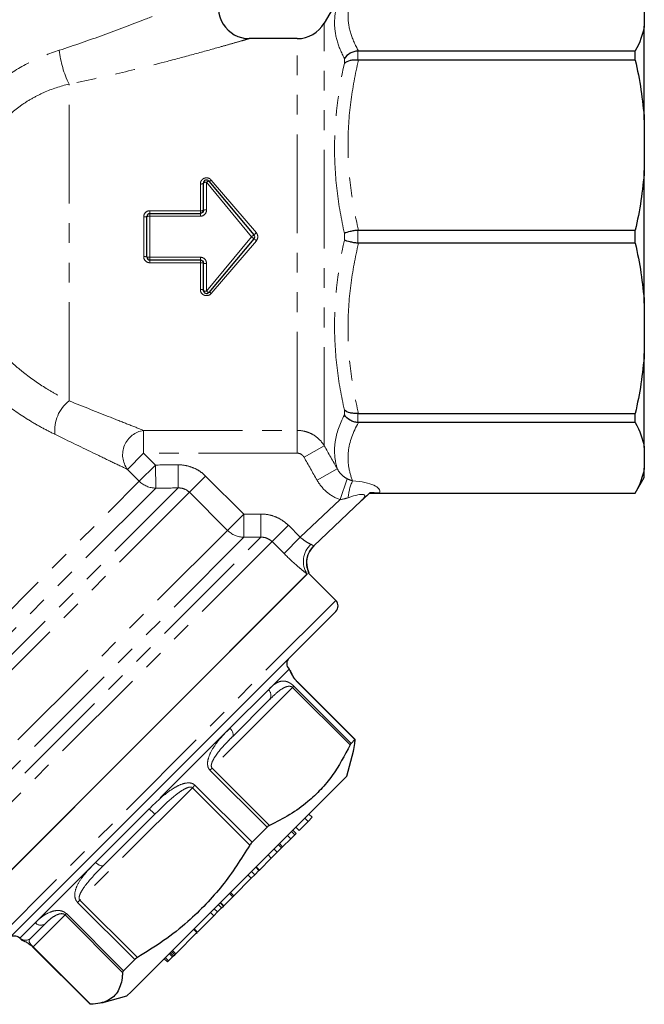
# Model space of a CAD drawing. Units: millimetres. Extents: x 143 to 264, y 91 to 276.
# Drawn here: x 224 to 264, y 171 to 234 of the extents above; entities that cross this region are included whole.
import ezdxf

# ---------------------------------------------------------------- set-up
doc = ezdxf.new("R2010")
doc.units = ezdxf.units.MM
doc.linetypes.add('PHANTOM', pattern=[12.7, 6.35, -1.27, 1.27, -1.27, 1.27, -1.27])

msp = doc.modelspace()

# ---------------------------------------------------------------- linework, layer by layer
at = {"color": 7, "linetype": 'Continuous', "lineweight": 25}
for p, q in [((244.389, 236.499), (243.09, 234.249)), ((263.677, 235.399), (263.677, 234.054)), ((263.677, 228.016), (263.677, 234.054)), ((241.358, 233.249), (238.263, 233.249)), ((245.296, 232.46), (263.1, 232.46)), ((263.1, 231.865), (263.1, 232.46)), ((263.1, 231.865), (245.296, 231.865)), ((263.677, 228.016), (263.677, 224.768)), ((263.677, 216.23), (263.677, 224.768)), ((235.321, 222.199), (235.321, 223.95)), ((235.674, 224.078), (238.57, 220.628)), ((231.677, 219.199), (231.677, 221.799)), ((231.877, 221.999), (235.121, 221.999)), ((245.296, 220.92), (263.1, 220.92)), ((263.1, 220.078), (263.1, 220.92)), ((238.57, 220.37), (235.674, 216.92)), ((263.1, 220.078), (245.296, 220.078)), ((235.121, 218.999), (231.877, 218.999)), ((235.321, 217.049), (235.321, 218.799)), ((263.677, 216.23), (263.677, 212.982)), ((263.677, 206.944), (263.677, 212.982)), ((245.296, 209.133), (263.1, 209.133)), ((263.1, 208.538), (263.1, 209.133)), ((263.1, 208.538), (245.296, 208.538)), ((263.677, 206.944), (263.677, 205.599)), ((263.677, 204.999), (263.677, 205.599)), ((263.1, 203.999), (263.677, 204.999)), ((245.475, 203.502), (242.416, 200.6)), ((245.999, 203.999), (263.1, 203.999)), ((246.651, 204.004), (263.1, 204.004)), ((263.1, 203.999), (263.1, 204.004)), ((241.993, 198.791), (217.315, 174.113)), ((217.315, 174.113), (241.955, 198.753)), ((242.087, 198.885), (242.039, 198.837)), ((243.831, 197.094), (242.064, 198.862)), ((243.831, 196.387), (220.255, 172.81)), ((240.847, 192.653), (240.826, 192.674)), ((245.071, 188.142), (241.389, 191.824)), ((239.551, 190.692), (237.182, 188.323)), ((245.061, 188.14), (244.817, 187.896)), ((244.538, 185.78), (244.97, 187.39)), ((244.538, 185.78), (230.67, 171.912)), ((232.204, 183.345), (228.896, 180.037)), ((242.058, 182.875), (242.319, 183.136)), ((242.319, 183.136), (242.107, 183.349)), ((239.415, 182.494), (238.448, 181.526)), ((241.473, 182.291), (241.261, 182.503)), ((241.473, 182.291), (242.058, 182.875)), ((242.058, 182.875), (241.846, 183.087)), ((240.933, 181.751), (240.721, 181.963)), ((240.933, 181.751), (241.195, 182.012)), ((241.195, 182.012), (240.983, 182.224)), ((241.279, 182.097), (241.067, 182.309)), ((241.195, 182.012), (241.279, 182.097)), ((240.349, 181.166), (240.137, 181.378)), ((240.416, 181.234), (240.204, 181.446)), ((240.349, 181.166), (240.416, 181.234)), ((240.416, 181.234), (240.933, 181.751)), ((239.686, 180.504), (239.474, 180.716)), ((239.686, 180.504), (240.071, 180.888)), ((240.071, 180.888), (239.859, 181.1)), ((240.071, 180.888), (240.349, 181.166)), ((238.919, 179.736), (239.686, 180.504)), ((238.398, 179.215), (238.185, 179.427)), ((238.398, 179.215), (238.616, 179.433)), ((238.616, 179.433), (238.404, 179.645)), ((238.616, 179.433), (238.894, 179.712)), ((238.894, 179.712), (238.682, 179.924)), ((238.919, 179.736), (238.707, 179.949)), ((238.894, 179.712), (238.919, 179.736)), ((237.273, 178.091), (238.398, 179.215)), ((237.206, 178.023), (236.994, 178.235)), ((237.273, 178.091), (237.061, 178.303)), ((237.206, 178.023), (237.273, 178.091)), ((236.489, 177.306), (236.277, 177.519)), ((236.61, 177.428), (236.398, 177.64)), ((236.626, 177.444), (236.414, 177.656)), ((236.489, 177.306), (236.61, 177.428)), ((236.61, 177.428), (236.626, 177.444)), ((236.626, 177.444), (237.206, 178.023)), ((234.937, 175.755), (235.98, 176.797)), ((235.98, 176.797), (235.768, 177.009)), ((235.98, 176.797), (236.228, 177.045)), ((236.228, 177.045), (236.015, 177.257)), ((236.228, 177.045), (236.489, 177.306)), ((225.17, 176.312), (224.231, 175.372)), ((233.54, 174.358), (234.9, 175.717)), ((234.9, 175.717), (234.688, 175.929)), ((234.937, 175.755), (234.725, 175.967)), ((234.875, 175.692), (234.901, 175.666)), ((223.502, 175.35), (223.523, 175.329)), ((224.353, 174.787), (228.034, 171.105)), ((233.334, 174.151), (233.122, 174.363)), ((233.401, 174.219), (233.189, 174.431)), ((233.473, 174.29), (233.261, 174.502)), ((233.54, 174.358), (233.328, 174.57)), ((233.401, 174.219), (233.473, 174.29)), ((233.473, 174.29), (233.54, 174.358)), ((230.903, 173.982), (230.179, 173.258)), ((233.008, 173.825), (232.796, 174.038)), ((233.075, 173.893), (232.863, 174.105)), ((233.008, 173.825), (233.075, 173.893)), ((233.075, 173.893), (233.334, 174.151)), ((233.334, 174.151), (233.401, 174.219)), ((230.67, 171.912), (230.396, 171.638)), ((228.065, 171.102), (228.035, 171.106)), ((228.787, 171.207), (230.396, 171.638))]:
    msp.add_line(p, q, dxfattribs=at)
at = {"color": 8, "linetype": 'PHANTOM', "lineweight": 18}
for p, q in [((243.09, 207.047), (243.09, 234.249)), ((241.358, 208.035), (241.358, 233.249)), ((244.389, 231.657), (244.389, 231.967)), ((245.255, 232.458), (245.255, 231.867)), ((226.677, 209.939), (226.677, 230.328)), ((235.121, 222.173), (235.121, 223.896)), ((235.521, 224.002), (235.521, 222.225)), ((238.416, 220.499), (235.521, 224.002)), ((235.827, 224.149), (238.723, 220.752)), ((231.477, 219.219), (231.477, 221.779)), ((231.877, 222.173), (231.877, 221.999)), ((231.877, 222.173), (235.121, 222.173)), ((231.877, 221.999), (231.877, 221.819)), ((231.877, 221.819), (231.877, 219.179)), ((235.121, 221.819), (231.877, 221.819)), ((235.121, 222.173), (235.121, 221.999)), ((235.121, 221.999), (235.121, 221.819)), ((238.416, 220.499), (238.57, 220.628)), ((244.389, 220.28), (244.389, 220.718)), ((245.255, 220.917), (245.255, 220.081)), ((235.521, 216.996), (238.416, 220.499)), ((238.723, 220.246), (235.827, 216.849)), ((238.416, 220.499), (238.57, 220.37)), ((231.877, 219.179), (235.121, 219.179)), ((231.877, 219.179), (231.877, 218.999)), ((231.877, 218.999), (231.877, 218.825)), ((235.121, 218.825), (231.877, 218.825)), ((235.121, 219.179), (235.121, 218.999)), ((235.121, 218.999), (235.121, 218.825)), ((235.121, 217.102), (235.121, 218.825)), ((235.521, 218.773), (235.521, 216.996)), ((244.389, 209.032), (244.389, 209.341)), ((245.255, 209.131), (245.255, 208.54)), ((231.474, 208.035), (241.358, 208.035)), ((231.474, 208.035), (231.474, 206.568)), ((241.358, 208.035), (241.358, 206.568)), ((243.09, 207.047), (241.791, 206.313)), ((230.433, 205.527), (231.474, 206.568)), ((231.474, 206.568), (232.235, 205.807)), ((241.358, 206.568), (231.474, 206.568)), ((231.194, 204.766), (230.433, 205.527)), ((231.194, 204.766), (232.235, 205.807)), ((232.249, 204.321), (232.235, 205.807)), ((233.699, 204.332), (233.687, 205.82)), ((243.929, 205.567), (242.63, 204.83)), ((211.226, 184.798), (231.194, 204.766)), ((234.418, 204.051), (235.463, 205.096)), ((235.463, 205.096), (237.913, 202.646)), ((244.568, 204.925), (244.107, 203.583)), ((211.665, 182.298), (233.699, 204.332)), ((232.249, 204.321), (211.665, 183.738)), ((234.418, 204.051), (211.958, 181.591)), ((236.868, 201.601), (234.418, 204.051)), ((241.551, 201.158), (244.107, 203.583)), ((236.868, 201.601), (237.913, 202.646)), ((237.924, 201.157), (237.913, 202.646)), ((239.016, 201.164), (239.006, 202.654)), ((214.408, 179.141), (236.868, 201.601)), ((239.733, 200.881), (240.781, 201.929)), ((240.781, 201.929), (241.551, 201.158)), ((214.847, 176.995), (239.016, 201.164)), ((237.924, 201.157), (214.847, 178.081)), ((239.733, 200.881), (215.14, 176.288)), ((240.504, 200.111), (239.733, 200.881)), ((240.504, 200.111), (241.551, 201.158)), ((243.831, 197.094), (219.562, 172.824)), ((240.826, 192.674), (239.497, 191.345)), ((241.057, 191.491), (235.875, 186.309)), ((241.057, 191.491), (241.14, 191.574)), ((244.755, 187.792), (241.057, 191.491)), ((241.14, 191.574), (244.817, 187.896)), ((241.389, 191.824), (241.383, 191.817)), ((245.061, 188.14), (241.383, 191.817)), ((239.497, 191.345), (237.027, 188.875)), ((237.027, 188.875), (231.837, 183.685)), ((235.875, 186.309), (235.738, 186.172)), ((235.875, 186.309), (239.574, 182.611)), ((239.415, 182.494), (235.738, 186.172)), ((234.607, 185.041), (227.37, 177.805)), ((234.607, 185.041), (234.77, 185.204)), ((238.305, 181.343), (234.607, 185.041)), ((234.77, 185.204), (238.448, 181.526)), ((231.837, 183.685), (228.388, 180.236)), ((228.388, 180.236), (224.504, 176.352)), ((227.37, 177.805), (227.226, 177.66)), ((230.903, 173.982), (227.226, 177.66)), ((227.37, 177.805), (231.069, 174.106)), ((226.422, 176.856), (224.367, 174.801)), ((226.422, 176.856), (226.502, 176.936)), ((230.12, 173.157), (226.422, 176.856)), ((226.502, 176.936), (230.179, 173.258)), ((224.504, 176.352), (223.525, 175.373)), ((223.525, 175.373), (223.502, 175.35)), ((224.367, 174.801), (224.353, 174.787)), ((224.367, 174.801), (228.065, 171.102))]:
    msp.add_line(p, q, dxfattribs=at)
at = {"color": 8, "linetype": 'PHANTOM', "lineweight": 18, "flags": 128}
for points in [[(237.182, 188.323), (237.214, 188.369), (237.231, 188.426), (237.233, 188.493), (237.219, 188.567), (237.19, 188.646), (237.147, 188.725), (237.092, 188.803), (237.027, 188.875)], [(228.896, 180.037), (228.859, 180.013), (228.81, 180.005), (228.75, 180.011), (228.683, 180.031), (228.61, 180.066), (228.535, 180.113), (228.46, 180.17), (228.388, 180.236)]]:
    msp.add_lwpolyline(points, dxfattribs=at)
at = {"color": 7, "linetype": 'Continuous', "lineweight": 25}
for centre, radius, start, end in [((238.277, 235.249), 2, 154.55758, 269.5861), ((241.358, 235.249), 2, 270, 330), ((235.521, 223.95), 0.2, 40, 180), ((231.877, 221.799), 0.2, 90, 180), ((238.416, 220.499), 0.2, 320, 40), ((231.877, 219.199), 0.2, 180, 270), ((235.521, 217.049), 0.2, 180, 320), ((243.453, 199.517), 1.5, 133.48965, 204.75991), ((243.478, 196.74), 0.5, 315, 45), ((241.18, 193.028), 0.5, 135, 225), ((223.148, 174.997), 0.5, 45, 135)]:
    msp.add_arc(centre, radius, start, end, dxfattribs=at)
at = {"color": 8, "linetype": 'PHANTOM', "lineweight": 18}
for centre, radius, start, end in [((232.46, 233.186), 6.45, 186.0975, 206.30379), ((235.167, 224.124), 0.232, 258.4661, 311.37336), ((235.474, 223.772), 0.235, 78.55231, 130.85313), ((235.69, 223.853), 0.225, 94.10593, 138.70896), ((235.671, 224.286), 0.208, 270.94098, 318.96961), ((231.527, 222.292), 0.516, 264.49039, 286.9746), ((231.828, 221.298), 0.523, 84.56724, 106.72451), ((235.17, 222.573), 0.404, 263.00647, 291.95091), ((235.472, 221.819), 0.409, 83.09805, 111.63436), ((236.607, 223.198), 3.234, 307.3676, 310.86714), ((236.607, 217.801), 3.234, 49.13286, 52.6324), ((231.527, 218.706), 0.516, 73.0254, 95.50961), ((231.828, 219.7), 0.523, 253.27549, 275.43276), ((235.17, 218.425), 0.404, 68.04909, 96.99353), ((235.472, 219.179), 0.409, 248.36564, 276.90195), ((235.167, 216.874), 0.232, 48.62664, 101.5339), ((235.474, 217.226), 0.235, 229.14687, 281.44769), ((235.69, 217.145), 0.225, 221.29104, 265.89407), ((235.671, 216.712), 0.208, 41.03039, 89.05902), ((228.185, 208.028), 2.434, 128.26676, 185.7865), ((231.704, 206.47), 1.582, 98.33934, 216.56125), ((232.266, 205.835), 1.514, 224.91101, 269.34526), ((247.892, 203.448), 3.27, 155.654, 175.47292), ((237.938, 202.669), 1.511, 224.92779, 269.47117), ((243.237, 199.611), 1.49, 132.55866, 213.3782), ((243.448, 199.512), 1.5, 133.49834, 204.75638), ((239.193, 190.991), 0.466, 320.14746, 49.35574), ((234.274, 185.946), 3.325, 222.84841, 231.47936), ((224.858, 176.668), 0.474, 221.70233, 311.27029), ((223.878, 175.726), 0.499, 224.92474, 314.92454)]:
    msp.add_arc(centre, radius, start, end, dxfattribs=at)
for centre, major_axis, ratio, start_param, end_param in [((242.875, 203.8), (3.792, 0.32), 0.259755, 6.168526, 7.264902), ((242.875, 202.414), (2.811, 1.441), 0.150745, 5.808592, 7.104114)]:
    msp.add_ellipse(centre, major_axis=major_axis, ratio=ratio, start_param=start_param, end_param=end_param, dxfattribs=at)
for points, knots in [([(245.296, 236.994), (245.082, 236.621), (244.912, 236.246), (244.681, 235.492), (244.62, 235.113), (244.619, 234.349), (244.679, 233.968), (244.911, 233.209), (245.081, 232.833), (245.296, 232.46)], [0, 0, 0, 0, 0.25, 0.25, 0.5, 0.5, 0.75, 0.75, 1, 1, 1, 1]), ([(226.046, 232.501), (227.006, 232.811), (227.947, 233.139), (229.792, 233.81), (230.696, 234.154), (232.019, 234.671), (232.453, 234.843), (233.298, 235.182), (233.709, 235.349), (234.303, 235.592), (234.497, 235.672), (234.876, 235.829), (235.062, 235.906), (235.595, 236.128), (235.919, 236.264), (236.191, 236.379)], [0, 0, 0, 0, 0.25, 0.25, 0.5, 0.5, 0.625, 0.625, 0.75, 0.75, 0.8125, 0.8125, 0.875, 0.875, 1, 1, 1, 1]), ([(244.389, 231.967), (244.186, 232.35), (244.026, 232.734), (243.809, 233.504), (243.753, 233.887), (243.754, 235.031), (243.984, 235.771), (244.389, 236.498)], [0, 0, 0, 0, 0.25, 0.25, 0.5, 0.5, 1, 1, 1, 1]), ([(238.263, 233.245), (238.263, 233.245), (238.263, 233.245), (238.19, 233.224), (238.054, 233.185), (237.706, 233.085), (237.149, 232.925), (236.17, 232.648), (234.778, 232.262), (232.627, 231.69), (229.929, 231.007), (227.766, 230.555), (226.677, 230.328)], [0, 0, 0, 0, 0.032689, 0.043017, 0.088119, 0.134554, 0.2069, 0.281412, 0.416007, 0.553649, 0.775305, 1, 1, 1, 1]), ([(219.362, 227.548), (219.567, 227.838), (219.783, 228.121), (220.235, 228.669), (220.473, 228.936), (221.213, 229.702), (221.743, 230.168), (222.879, 231.01), (223.487, 231.386), (224.738, 232.022), (225.384, 232.287), (226.046, 232.501)], [0, 0, 0, 0, 0.125, 0.125, 0.25, 0.25, 0.5, 0.5, 0.75, 0.75, 1, 1, 1, 1]), ([(244.389, 220.718), (244.186, 221.623), (244.026, 222.535), (243.809, 224.369), (243.753, 225.288), (243.754, 228.05), (243.984, 229.864), (244.389, 231.657)], [0, 0, 0, 0, 0.25, 0.25, 0.5, 0.5, 1, 1, 1, 1]), ([(245.296, 231.865), (245.082, 230.965), (244.912, 230.061), (244.681, 228.24), (244.62, 227.324), (244.619, 225.479), (244.679, 224.56), (244.911, 222.728), (245.081, 221.82), (245.296, 220.92)], [0, 0, 0, 0, 0.25, 0.25, 0.5, 0.5, 0.75, 0.75, 1, 1, 1, 1]), ([(226.677, 230.328), (226.124, 230.193), (225.579, 230.012), (224.787, 229.66), (224.528, 229.529), (224.017, 229.237), (223.769, 229.078), (223.058, 228.566), (222.623, 228.177), (222.028, 227.523), (221.839, 227.293), (221.486, 226.818), (221.322, 226.573), (221.167, 226.32)], [0, 0, 0, 0, 0.25, 0.25, 0.375, 0.375, 0.5, 0.5, 0.75, 0.75, 0.875, 0.875, 1, 1, 1, 1]), ([(235.827, 224.149), (235.775, 224.211), (235.703, 224.256), (235.545, 224.298), (235.458, 224.293), (235.305, 224.237), (235.237, 224.185), (235.146, 224.054), (235.121, 223.976), (235.121, 223.896)], [0, 0, 0, 0, 0.25, 0.25, 0.5, 0.5, 0.75, 0.75, 1, 1, 1, 1]), ([(231.877, 222.173), (231.772, 222.173), (231.669, 222.13), (231.521, 221.986), (231.477, 221.884), (231.477, 221.779)], [0, 0, 0, 0, 0.5, 0.5, 1, 1, 1, 1]), ([(235.121, 221.819), (235.228, 221.819), (235.332, 221.864), (235.479, 222.015), (235.521, 222.119), (235.521, 222.225)], [0, 0, 0, 0, 0.5, 0.5, 1, 1, 1, 1]), ([(238.723, 220.246), (238.783, 220.316), (238.816, 220.407), (238.816, 220.591), (238.783, 220.682), (238.723, 220.752)], [0, 0, 0, 0, 0.5, 0.5, 1, 1, 1, 1]), ([(244.389, 209.341), (244.186, 210.238), (244.026, 211.143), (243.809, 212.968), (243.753, 213.884), (243.754, 216.647), (243.984, 218.471), (244.389, 220.28)], [0, 0, 0, 0, 0.25, 0.25, 0.5, 0.5, 1, 1, 1, 1]), ([(245.296, 220.078), (245.082, 219.179), (244.912, 218.274), (244.681, 216.453), (244.62, 215.537), (244.619, 213.693), (244.679, 212.773), (244.911, 210.941), (245.081, 210.034), (245.296, 209.133)], [0, 0, 0, 0, 0.25, 0.25, 0.5, 0.5, 0.75, 0.75, 1, 1, 1, 1]), ([(231.477, 219.219), (231.477, 219.114), (231.521, 219.012), (231.669, 218.867), (231.772, 218.825), (231.877, 218.825)], [0, 0, 0, 0, 0.5, 0.5, 1, 1, 1, 1]), ([(235.521, 218.773), (235.521, 218.879), (235.479, 218.984), (235.332, 219.134), (235.228, 219.179), (235.121, 219.179)], [0, 0, 0, 0, 0.5, 0.5, 1, 1, 1, 1]), ([(235.121, 217.102), (235.121, 217.022), (235.146, 216.943), (235.238, 216.813), (235.305, 216.761), (235.459, 216.705), (235.545, 216.7), (235.704, 216.742), (235.775, 216.787), (235.827, 216.849)], [0, 0, 0, 0, 0.25, 0.25, 0.5, 0.5, 0.75, 0.75, 1, 1, 1, 1]), ([(221.167, 214.421), (221.54, 213.923), (221.942, 213.452), (222.589, 212.786), (222.812, 212.571), (223.273, 212.154), (223.51, 211.953), (224.225, 211.384), (224.713, 211.044), (225.454, 210.587), (225.704, 210.443), (226.195, 210.177), (226.438, 210.053), (226.677, 209.939)], [0, 0, 0, 0, 0.25, 0.25, 0.375, 0.375, 0.5, 0.5, 0.75, 0.75, 0.875, 0.875, 1, 1, 1, 1]), ([(225.763, 207.783), (225.479, 207.922), (225.191, 208.07), (224.612, 208.39), (224.319, 208.561), (223.451, 209.102), (222.881, 209.499), (222.047, 210.156), (221.771, 210.386), (221.234, 210.861), (220.973, 211.106), (220.212, 211.861), (219.736, 212.391), (219.289, 212.949)], [0, 0, 0, 0, 0.125, 0.125, 0.25, 0.25, 0.5, 0.5, 0.625, 0.625, 0.75, 0.75, 1, 1, 1, 1]), ([(226.677, 209.939), (227.615, 209.563), (228.513, 209.206), (229.754, 208.714), (230.151, 208.556), (230.874, 208.271), (231.2, 208.143), (231.474, 208.035)], [0, 0, 0, 0, 0.5, 0.5, 0.75, 0.75, 1, 1, 1, 1]), ([(243.929, 205.567), (243.844, 205.85), (243.789, 206.135), (243.743, 206.71), (243.752, 207), (243.874, 207.869), (244.081, 208.451), (244.389, 209.032)], [0, 0, 0, 0, 0.25, 0.25, 0.5, 0.5, 1, 1, 1, 1]), ([(245.296, 208.538), (244.943, 207.924), (244.712, 207.304), (244.607, 206.364), (244.613, 206.048), (244.705, 205.421), (244.791, 205.107), (244.912, 204.796)], [0, 0, 0, 0, 0.5, 0.5, 0.75, 0.75, 1, 1, 1, 1]), ([(241.358, 208.035), (241.534, 208.035), (241.706, 208.012), (242.043, 207.923), (242.207, 207.856), (242.508, 207.685), (242.649, 207.578), (242.895, 207.335), (243.002, 207.197), (243.09, 207.047)], [0, 0, 0, 0, 0.25, 0.25, 0.5, 0.5, 0.75, 0.75, 1, 1, 1, 1]), ([(230.433, 205.527), (230.167, 205.655), (229.849, 205.807), (229.147, 206.144), (228.76, 206.331), (227.552, 206.914), (226.677, 207.337), (225.763, 207.783)], [0, 0, 0, 0, 0.25, 0.25, 0.5, 0.5, 1, 1, 1, 1]), ([(241.791, 206.313), (241.747, 206.39), (241.684, 206.455), (241.533, 206.544), (241.446, 206.568), (241.358, 206.568)], [0, 0, 0, 0, 0.5, 0.5, 1, 1, 1, 1]), ([(233.687, 205.82), (233.852, 205.821), (234.018, 205.806), (234.34, 205.745), (234.496, 205.698), (234.8, 205.575), (234.947, 205.497), (235.219, 205.316), (235.346, 205.213), (235.463, 205.096)], [0, 0, 0, 0, 0.25, 0.25, 0.5, 0.5, 0.75, 0.75, 1, 1, 1, 1]), ([(243.929, 205.567), (243.999, 205.431), (244.087, 205.306), (244.302, 205.085), (244.424, 204.992), (244.568, 204.925)], [0, 0, 0, 0, 0.5, 0.5, 1, 1, 1, 1]), ([(244.107, 203.583), (243.792, 203.691), (243.509, 203.855), (243.003, 204.285), (242.794, 204.541), (242.63, 204.83)], [0, 0, 0, 0, 0.5, 0.5, 1, 1, 1, 1]), ([(234.418, 204.051), (234.323, 204.146), (234.21, 204.219), (233.963, 204.314), (233.831, 204.336), (233.699, 204.332)], [0, 0, 0, 0, 0.5, 0.5, 1, 1, 1, 1]), ([(239.006, 202.654), (239.172, 202.655), (239.337, 202.64), (239.659, 202.578), (239.815, 202.531), (240.119, 202.407), (240.266, 202.329), (240.537, 202.149), (240.664, 202.046), (240.781, 201.929)], [0, 0, 0, 0, 0.25, 0.25, 0.5, 0.5, 0.75, 0.75, 1, 1, 1, 1]), ([(239.733, 200.881), (239.639, 200.976), (239.526, 201.049), (239.28, 201.145), (239.149, 201.167), (239.016, 201.164)], [0, 0, 0, 0, 0.5, 0.5, 1, 1, 1, 1]), ([(241.551, 201.158), (241.667, 201.051), (241.791, 200.958), (242.027, 200.807), (242.138, 200.749), (242.23, 200.708)], [0, 0, 0, 0, 0.5, 0.5, 1, 1, 1, 1]), ([(242.23, 200.708), (242.295, 200.679), (242.337, 200.648), (242.396, 200.606), (242.411, 200.595), (242.416, 200.6)], [0, 0, 0, 0, 0.5, 0.5, 1, 1, 1, 1]), ([(241.993, 198.791), (241.897, 198.866), (241.789, 198.952), (241.557, 199.142), (241.431, 199.249), (241.046, 199.587), (240.771, 199.843), (240.504, 200.111)], [0, 0, 0, 0, 0.25, 0.25, 0.5, 0.5, 1, 1, 1, 1]), ([(241.383, 191.817), (241.346, 191.857), (241.262, 191.944), (241.142, 192.097), (241.011, 192.297), (240.911, 192.502), (240.866, 192.627), (240.849, 192.642), (240.842, 192.648)], [0, 0, 0, 0, 0.061144, 0.136241, 0.2534, 0.478155, 0.798576, 1, 1, 1, 1]), ([(239.497, 191.345), (239.625, 191.471), (239.882, 191.721), (240.226, 191.9), (240.531, 191.917), (240.752, 191.851), (240.925, 191.754), (241.05, 191.66), (241.116, 191.597), (241.14, 191.574)], [0, 0, 0, 0, 0.297934, 0.594614, 0.755416, 0.859175, 0.92317, 0.972142, 1, 1, 1, 1]), ([(241.057, 191.491), (241.044, 191.502), (241.022, 191.521), (240.981, 191.543), (240.916, 191.567), (240.801, 191.575), (240.622, 191.536), (240.332, 191.391), (239.973, 191.106), (239.692, 190.83), (239.551, 190.692)], [0, 0, 0, 0, 0.016434, 0.029139, 0.049456, 0.101228, 0.197668, 0.360147, 0.678826, 1, 1, 1, 1]), ([(235.738, 186.172), (235.704, 186.214), (235.627, 186.309), (235.575, 186.531), (235.602, 186.888), (235.813, 187.407), (236.204, 187.989), (236.644, 188.485), (236.92, 188.766), (237.027, 188.875)], [0, 0, 0, 0, 0.045797, 0.102044, 0.189795, 0.358136, 0.600752, 0.84436, 1, 1, 1, 1]), ([(235.875, 186.309), (235.864, 186.322), (235.846, 186.344), (235.824, 186.409), (235.824, 186.531), (235.903, 186.771), (236.236, 187.33), (236.711, 187.846), (237.089, 188.229), (237.182, 188.323)], [0, 0, 0, 0, 0.016498, 0.02789, 0.068822, 0.145476, 0.311689, 0.829575, 1, 1, 1, 1]), ([(231.837, 183.685), (232.086, 183.928), (232.588, 184.419), (233.293, 184.97), (233.884, 185.27), (234.262, 185.36), (234.517, 185.346), (234.677, 185.286), (234.745, 185.226), (234.77, 185.204)], [0, 0, 0, 0, 0.2947004, 0.5945684, 0.7553885, 0.8591593, 0.9231614, 0.9721391, 1, 1, 1, 1]), ([(234.607, 185.041), (234.594, 185.051), (234.57, 185.07), (234.521, 185.083), (234.434, 185.086), (234.266, 185.041), (233.984, 184.899), (233.503, 184.562), (232.892, 184.025), (232.434, 183.572), (232.204, 183.345)], [0, 0, 0, 0, 0.016434, 0.029139, 0.049456, 0.101228, 0.197668, 0.360147, 0.678826, 1, 1, 1, 1]), ([(227.226, 177.66), (227.191, 177.701), (227.113, 177.794), (227.044, 177.999), (227.037, 178.323), (227.194, 178.787), (227.543, 179.329), (227.977, 179.818), (228.273, 180.119), (228.388, 180.236)], [0, 0, 0, 0, 0.045797, 0.102044, 0.189795, 0.358136, 0.600752, 0.84436, 1, 1, 1, 1]), ([(227.37, 177.805), (227.36, 177.818), (227.342, 177.84), (227.32, 177.905), (227.323, 178.03), (227.41, 178.278), (227.777, 178.872), (228.321, 179.457), (228.782, 179.922), (228.896, 180.037)], [0, 0, 0, 0, 0.016498, 0.02789, 0.068822, 0.145476, 0.311689, 0.829575, 1, 1, 1, 1]), ([(224.504, 176.352), (224.628, 176.473), (224.874, 176.713), (225.322, 176.997), (225.748, 177.134), (226.048, 177.147), (226.266, 177.094), (226.41, 177.019), (226.477, 176.958), (226.502, 176.936)], [0, 0, 0, 0, 0.297934, 0.594614, 0.755416, 0.859175, 0.92317, 0.972142, 1, 1, 1, 1]), ([(226.422, 176.856), (226.409, 176.867), (226.387, 176.886), (226.347, 176.908), (226.281, 176.932), (226.167, 176.941), (225.994, 176.908), (225.73, 176.788), (225.437, 176.576), (225.26, 176.4), (225.17, 176.312)], [0, 0, 0, 0, 0.016433, 0.029137, 0.049453, 0.101222, 0.197657, 0.360127, 0.679826, 1, 1, 1, 1]), ([(223.528, 175.334), (223.521, 175.339), (223.501, 175.351), (223.515, 175.365), (223.525, 175.373)], [0, 0, 0, 0, 0.379735, 1, 1, 1, 1]), ([(224.367, 174.801), (224.355, 174.813), (224.335, 174.833), (224.292, 174.877), (224.234, 174.941), (224.162, 175.03), (224.082, 175.177), (224.131, 175.267), (224.211, 175.351), (224.231, 175.372)], [0, 0, 0, 0, 0.016498, 0.02789, 0.068822, 0.145476, 0.311689, 0.829575, 1, 1, 1, 1])]:
    msp.add_open_spline(points, degree=3, knots=knots, dxfattribs=at)
at = {"color": 7, "linetype": 'Continuous', "lineweight": 25}
for points in [[(263.677, 234.054), (263.585, 233.514), (263.383, 232.983), (263.1, 232.46)], [(245.296, 232.46), (245.282, 232.46), (245.268, 232.459), (245.255, 232.458)], [(245.255, 231.867), (245.268, 231.866), (245.282, 231.865), (245.296, 231.865)], [(263.1, 231.865), (263.384, 230.601), (263.585, 229.319), (263.677, 228.016)], [(263.677, 224.768), (263.585, 223.464), (263.383, 222.183), (263.1, 220.92)], [(245.296, 220.92), (245.282, 220.92), (245.268, 220.919), (245.255, 220.917)], [(245.255, 220.081), (245.268, 220.079), (245.282, 220.078), (245.296, 220.078)], [(263.1, 220.078), (263.384, 218.814), (263.585, 217.533), (263.677, 216.23)], [(263.677, 212.982), (263.585, 211.677), (263.383, 210.396), (263.1, 209.133)], [(245.296, 209.133), (245.282, 209.133), (245.268, 209.132), (245.255, 209.131)], [(245.255, 208.54), (245.268, 208.539), (245.282, 208.538), (245.296, 208.538)], [(263.1, 208.538), (263.384, 208.014), (263.585, 207.484), (263.677, 206.944)], [(263.677, 205.599), (263.585, 205.058), (263.383, 204.528), (263.1, 204.004)], [(246.021, 204.02), (245.851, 203.859), (245.664, 203.682), (245.475, 203.502)], [(242.416, 200.6), (242.419, 200.603), (242.421, 200.605), (242.421, 200.605)], [(241.993, 198.791), (241.993, 198.791), (241.993, 198.791), (241.993, 198.791)]]:
    msp.add_open_spline(points, degree=3, dxfattribs=at)
for points, knots in [([(245.255, 232.458), (245.166, 232.451), (245.079, 232.435), (244.91, 232.383), (244.828, 232.347), (244.602, 232.219), (244.475, 232.1), (244.389, 231.967)], [0, 0, 0, 0, 0.25, 0.25, 0.5, 0.5, 1, 1, 1, 1]), ([(245.255, 231.867), (245.166, 231.874), (245.079, 231.875), (244.91, 231.863), (244.828, 231.85), (244.602, 231.795), (244.475, 231.734), (244.389, 231.657)], [0, 0, 0, 0, 0.25, 0.25, 0.5, 0.5, 1, 1, 1, 1]), ([(235.321, 222.199), (235.321, 222.147), (235.3, 222.096), (235.227, 222.021), (235.175, 221.999), (235.121, 221.999)], [0, 0, 0, 0, 0.5, 0.5, 1, 1, 1, 1]), ([(245.255, 220.917), (245.166, 220.907), (245.079, 220.895), (244.91, 220.867), (244.828, 220.85), (244.602, 220.798), (244.475, 220.758), (244.389, 220.718)], [0, 0, 0, 0, 0.25, 0.25, 0.5, 0.5, 1, 1, 1, 1]), ([(245.255, 220.081), (245.166, 220.091), (245.079, 220.103), (244.91, 220.131), (244.828, 220.148), (244.602, 220.2), (244.475, 220.24), (244.389, 220.28)], [0, 0, 0, 0, 0.25, 0.25, 0.5, 0.5, 1, 1, 1, 1]), ([(235.121, 218.999), (235.175, 218.999), (235.227, 218.977), (235.3, 218.902), (235.321, 218.851), (235.321, 218.799)], [0, 0, 0, 0, 0.5, 0.5, 1, 1, 1, 1]), ([(245.255, 209.131), (245.166, 209.124), (245.079, 209.123), (244.91, 209.135), (244.828, 209.148), (244.602, 209.203), (244.475, 209.264), (244.389, 209.341)], [0, 0, 0, 0, 0.25, 0.25, 0.5, 0.5, 1, 1, 1, 1]), ([(245.255, 208.54), (245.166, 208.547), (245.079, 208.563), (244.91, 208.615), (244.828, 208.651), (244.602, 208.779), (244.475, 208.898), (244.389, 209.032)], [0, 0, 0, 0, 0.25, 0.25, 0.5, 0.5, 1, 1, 1, 1]), ([(246.651, 204.004), (246.52, 204.004), (246.395, 204.006), (246.188, 204.011), (246.104, 204.015), (246.021, 204.02)], [0, 0, 0, 0, 0.5, 0.5, 1, 1, 1, 1]), ([(241.39, 191.824), (241.382, 191.831), (241.349, 191.864), (241.291, 191.929), (241.219, 192.016), (241.146, 192.119), (241.077, 192.233), (241.025, 192.339), (240.987, 192.428), (240.955, 192.489), (240.931, 192.558), (240.865, 192.626), (240.844, 192.648)], [0, 0, 0, 0, 0.012505, 0.056835, 0.107226, 0.178613, 0.293463, 0.456262, 0.675871, 0.824135, 0.943612, 1, 1, 1, 1]), ([(244.755, 187.792), (244.398, 187.113), (243.859, 186.086), (242.884, 184.919), (241.982, 184.065), (240.887, 183.276), (240.013, 182.833), (239.574, 182.611)], [0, 0, 0, 0, 0.303038, 0.458175, 0.613303, 0.805798, 1, 1, 1, 1]), ([(244.817, 187.896), (244.805, 187.881), (244.787, 187.858), (244.763, 187.809), (244.755, 187.792)], [0, 0, 0, 0, 0.645802, 1, 1, 1, 1]), ([(244.966, 187.389), (245.003, 187.549), (245.054, 187.776), (245.07, 188.036), (245.074, 188.111)], [0, 0, 0, 0, 0.707633, 1, 1, 1, 1]), ([(245.074, 188.111), (245.074, 188.126), (245.074, 188.149), (245.064, 188.142), (245.061, 188.14)], [0, 0, 0, 0, 0.646121, 1, 1, 1, 1]), ([(239.574, 182.611), (239.54, 182.592), (239.487, 182.562), (239.434, 182.512), (239.415, 182.494)], [0, 0, 0, 0, 0.646121, 1, 1, 1, 1]), ([(238.305, 181.343), (237.743, 180.458), (236.894, 179.12), (235.494, 177.529), (234.243, 176.327), (232.774, 175.164), (231.639, 174.46), (231.069, 174.106)], [0, 0, 0, 0, 0.303038, 0.458175, 0.613303, 0.805798, 1, 1, 1, 1]), ([(238.448, 181.526), (238.413, 181.489), (238.361, 181.431), (238.32, 181.366), (238.305, 181.343)], [0, 0, 0, 0, 0.645802, 1, 1, 1, 1]), ([(223.528, 175.332), (223.543, 175.317), (223.591, 175.265), (223.658, 175.235), (223.719, 175.202), (223.784, 175.176), (223.89, 175.127), (224.013, 175.059), (224.138, 174.975), (224.244, 174.889), (224.314, 174.826), (224.346, 174.793), (224.352, 174.787)], [0, 0, 0, 0, 0.037665, 0.125759, 0.242035, 0.426736, 0.634892, 0.785945, 0.884646, 0.944064, 0.98915, 1, 1, 1, 1]), ([(231.069, 174.106), (231.028, 174.08), (230.964, 174.039), (230.919, 173.997), (230.903, 173.982)], [0, 0, 0, 0, 0.646121, 1, 1, 1, 1]), ([(230.12, 173.157), (230.115, 173.082), (230.098, 172.816), (230.023, 172.4), (229.845, 171.952), (229.568, 171.593), (229.178, 171.328), (228.681, 171.157), (228.271, 171.12), (228.065, 171.102)], [0, 0, 0, 0, 0.05968, 0.209839, 0.360746, 0.514447, 0.669276, 0.834134, 1, 1, 1, 1]), ([(230.179, 173.258), (230.158, 173.234), (230.126, 173.197), (230.122, 173.168), (230.12, 173.157)], [0, 0, 0, 0, 0.645802, 1, 1, 1, 1])]:
    msp.add_open_spline(points, degree=3, knots=knots, dxfattribs=at)
at = {"color": 8, "linetype": 'PHANTOM', "lineweight": 18}
for points in [[(243.09, 207.047), (243.369, 206.553), (243.649, 206.06), (243.929, 205.567)], [(242.63, 204.83), (242.35, 205.324), (242.07, 205.818), (241.791, 206.313)], [(232.235, 205.807), (232.719, 205.812), (233.203, 205.816), (233.687, 205.82)], [(244.568, 204.925), (244.688, 204.869), (244.801, 204.827), (244.912, 204.796)], [(233.699, 204.332), (233.216, 204.329), (232.732, 204.325), (232.249, 204.321)], [(244.632, 203.706), (244.462, 203.647), (244.288, 203.602), (244.107, 203.583)], [(237.913, 202.646), (238.277, 202.649), (238.642, 202.652), (239.006, 202.654)], [(239.016, 201.164), (238.652, 201.162), (238.288, 201.16), (237.924, 201.157)]]:
    msp.add_open_spline(points, degree=3, dxfattribs=at)

doc.saveas('drawing.dxf')
